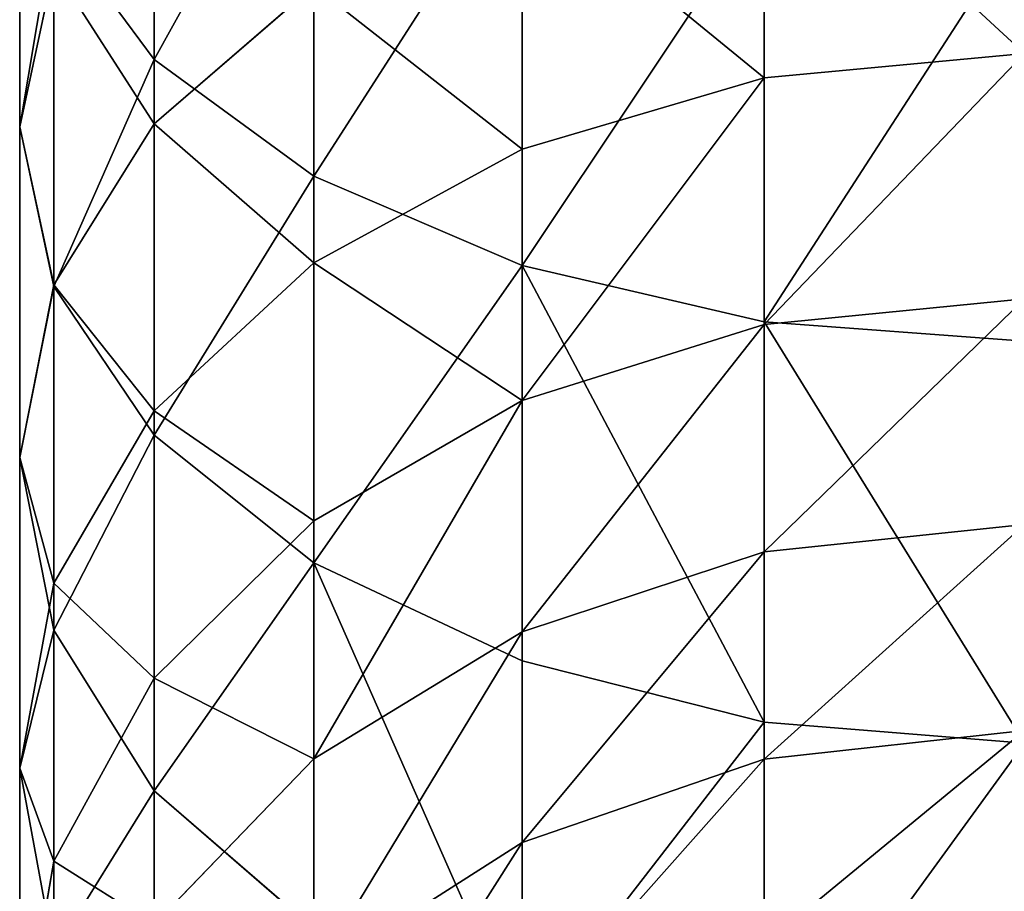
# Model space of a CAD drawing. Units: inches. Extents: x 0 to 247, y -50 to 223.
# Drawn here: x 13 to 14, y 42 to 43 of the extents above; entities that cross this region are included whole.
import ezdxf

# ---------------------------------------------------------------- set-up
doc = ezdxf.new("R2010")
doc.units = ezdxf.units.IN
doc.header["$MEASUREMENT"] = 0
doc.layers.get('0').update_dxf_attribs({"true_color": 0x616770})

msp = doc.modelspace()

# ---------------------------------------------------------------- linework, layer by layer
for p, q in [((13.5402, 42.787, 195.0534), (13.5402, 43.212, 195.3278)), ((13.3949, 42.7143, 194.3348), (13.3949, 43.091, 194.6158)), ((13.7127, 42.6611, 195.2346), (13.7127, 43.0986, 195.5171)), ((14.1991, 42.7672, 192.9899), (14.1991, 43.0531, 193.2704)), ((13.5402, 42.7175, 193.6363), (13.5402, 43.0471, 193.9187)), ((13.9374, 42.5645, 195.3737), (13.9374, 43.0115, 195.6624)), ((13.9374, 42.6901, 193.0634), (13.9374, 42.9811, 193.3489)), ((14.1991, 42.5037, 195.4611), (14.1991, 42.9568, 195.7537)), ((13.4318, 42.9336, 194.8423), (13.5402, 42.787, 195.0534)), ((13.4318, 42.542, 194.5502), (13.4318, 42.9336, 194.8423)), ((13.4318, 42.8866, 194.1194), (13.3949, 42.7143, 194.3348)), ((13.4318, 42.5438, 193.8258), (13.4318, 42.8866, 194.1194)), ((13.7127, 42.8667, 193.4737), (13.5402, 42.7175, 193.6363)), ((13.7127, 42.5675, 193.1802), (13.7127, 42.8667, 193.4737)), ((14.48, 42.7935, 192.9649), (14.1991, 42.7672, 192.9899)), ((13.5402, 42.787, 195.0534), (13.7127, 42.6611, 195.2346)), ((13.5402, 42.3815, 194.7509), (13.5402, 42.787, 195.0534)), ((14.1991, 42.7672, 192.9899), (13.9374, 42.6901, 193.0634)), ((14.1991, 42.5009, 192.6908), (14.1991, 42.7672, 192.9899)), ((13.3949, 42.3574, 194.029), (13.3949, 42.7143, 194.3348)), ((13.3949, 42.7143, 194.3348), (13.4318, 42.542, 194.5502)), ((13.5402, 42.7175, 193.6363), (13.4318, 42.5438, 193.8258)), ((13.5402, 42.4077, 193.3324), (13.5402, 42.7175, 193.6363)), ((13.9374, 42.6901, 193.0634), (13.7127, 42.5675, 193.1802)), ((13.9374, 42.419, 192.7589), (13.9374, 42.6901, 193.0634)), ((13.7127, 42.6611, 195.2346), (13.9374, 42.5645, 195.3737)), ((13.7127, 42.2436, 194.9232), (13.7127, 42.6611, 195.2346)), ((13.7127, 42.5675, 193.1802), (13.5402, 42.4077, 193.3324)), ((13.7127, 42.2888, 192.8671), (13.7127, 42.5675, 193.1802)), ((13.9374, 42.1379, 195.0555), (13.9374, 42.5645, 195.3737)), ((13.9374, 42.5645, 195.3737), (14.1991, 42.5037, 195.4611)), ((13.4318, 42.5438, 193.8258), (13.3949, 42.3574, 194.029)), ((13.4318, 42.2217, 193.5097), (13.4318, 42.5438, 193.8258)), ((13.4318, 42.542, 194.5502), (13.5402, 42.3815, 194.7509)), ((13.4318, 42.171, 194.2323), (13.4318, 42.542, 194.5502)), ((14.48, 42.5288, 192.6676), (14.1991, 42.5009, 192.6908)), ((14.1991, 42.5009, 192.6908), (13.9374, 42.419, 192.7589)), ((14.1991, 42.5037, 195.4611), (14.48, 42.483, 195.4909)), ((14.1991, 42.0714, 195.1386), (14.1991, 42.5037, 195.4611)), ((14.1991, 42.2553, 192.3744), (14.1991, 42.5009, 192.6908)), ((13.9374, 42.419, 192.7589), (13.7127, 42.2888, 192.8671)), ((13.9374, 42.1691, 192.4368), (13.9374, 42.419, 192.7589)), ((13.5402, 42.4077, 193.3324), (13.4318, 42.2217, 193.5097)), ((13.5402, 42.1191, 193.0082), (13.5402, 42.4077, 193.3324)), ((13.5402, 42.3815, 194.7509), (13.7127, 42.2436, 194.9232)), ((13.5402, 41.9973, 194.4217), (13.5402, 42.3815, 194.7509)), ((13.3949, 42.022, 193.6999), (13.3949, 42.3574, 194.029)), ((13.3949, 42.3574, 194.029), (13.4318, 42.171, 194.2323)), ((13.7127, 42.2888, 192.8671), (13.5402, 42.1191, 193.0082)), ((13.7127, 42.0319, 192.536), (13.7127, 42.2888, 192.8671)), ((14.48, 42.2848, 192.3531), (14.1991, 42.2553, 192.3744)), ((14.1991, 42.2553, 192.3744), (13.9374, 42.1691, 192.4368)), ((14.1991, 42.0317, 192.0422), (14.1991, 42.2553, 192.3744)), ((13.7127, 41.8482, 194.5844), (13.7127, 42.2436, 194.9232)), ((13.7127, 42.2436, 194.9232), (13.9374, 42.1379, 195.0555)), ((13.4318, 42.2217, 193.5097), (13.3949, 42.022, 193.6999)), ((13.4318, 41.9215, 193.1726), (13.4318, 42.2217, 193.5097)), ((13.4318, 42.171, 194.2323), (13.5402, 41.9973, 194.4217)), ((13.4318, 41.8223, 193.8901), (13.4318, 42.171, 194.2323)), ((13.9374, 42.1691, 192.4368), (13.7127, 42.0319, 192.536)), ((13.9374, 41.9414, 192.0986), (13.9374, 42.1691, 192.4368)), ((13.9374, 41.7337, 194.7092), (13.9374, 42.1379, 195.0555)), ((13.9374, 42.1379, 195.0555), (14.1991, 42.0714, 195.1386)), ((13.5402, 42.1191, 193.0082), (13.4318, 41.9215, 193.1726)), ((13.5402, 41.8531, 192.6654), (13.5402, 42.1191, 193.0082)), ((14.1991, 41.6618, 194.7877), (14.1991, 42.0714, 195.1386)), ((14.1991, 42.0714, 195.1386), (14.48, 42.0487, 195.1669)), ((14.48, 42.0625, 192.0229), (14.1991, 42.0317, 192.0422)), ((13.7127, 42.0319, 192.536), (13.5402, 41.8531, 192.6654)), ((13.7127, 41.7978, 192.1884), (13.7127, 42.0319, 192.536)), ((14.1991, 42.0317, 192.0422), (13.9374, 41.9414, 192.0986)), ((14.1991, 41.831, 191.6956), (14.1991, 42.0317, 192.0422)), ((13.3949, 41.7095, 193.3489), (13.3949, 42.022, 193.6999)), ((13.3949, 42.022, 193.6999), (13.4318, 41.8223, 193.8901)), ((13.5402, 41.6362, 194.0674), (13.5402, 41.9973, 194.4217)), ((13.5402, 41.9973, 194.4217), (13.7127, 41.8482, 194.5844)), ((13.9374, 41.9414, 192.0986), (13.7127, 41.7978, 192.1884)), ((13.9374, 41.7371, 191.7458), (13.9374, 41.9414, 192.0986)), ((13.4318, 41.9215, 193.1726), (13.3949, 41.7095, 193.3489)), ((13.4318, 41.6448, 192.816), (13.4318, 41.9215, 193.1726))]:
    msp.add_line(p, q)

# ---------------------------------------------------------------- meshes
at = {"color": 253, "true_color": 0xa1a5a8}
mesh = msp.add_polyface(dxfattribs=at)
corners = [(13.4318, 42.9336, 194.8423), (13.5402, 43.212, 195.3278), (13.5402, 42.787, 195.0534), (13.4318, 43.344, 195.1073)]
mesh.append_faces([[corners[k] for k in face] for face in [(0, 1, 2), (1, 0, 3)]], dxfattribs={"vtx0": -1, "color": 253})
mesh = msp.add_polyface(dxfattribs=at)
corners = [(13.4318, 42.8866, 194.1194), (13.3949, 43.091, 194.6158), (13.3949, 42.7143, 194.3348), (13.4318, 43.2483, 194.3893)]
mesh.append_faces([[corners[k] for k in face] for face in [(0, 1, 2), (1, 0, 3)]], dxfattribs={"vtx0": -1, "color": 253})
mesh = msp.add_polyface(dxfattribs=at)
corners = [(13.5402, 42.787, 195.0534), (13.7127, 43.0986, 195.5171), (13.7127, 42.6611, 195.2346), (13.5402, 43.212, 195.3278)]
mesh.append_faces([[corners[k] for k in face] for face in [(0, 1, 2), (1, 0, 3)]], dxfattribs={"vtx0": -1, "color": 253})
mesh = msp.add_polyface(dxfattribs=at)
corners = [(13.7127, 42.8667, 193.4737), (13.5402, 43.0471, 193.9187), (13.5402, 42.7175, 193.6363), (13.7127, 43.185, 193.7464)]
mesh.append_faces([[corners[k] for k in face] for face in [(0, 1, 2), (1, 0, 3)]], dxfattribs={"vtx0": -1, "color": 253})
mesh = msp.add_polyface(dxfattribs=at)
corners = [(13.3949, 42.7143, 194.3348), (13.4318, 42.9336, 194.8423), (13.4318, 42.542, 194.5502), (13.3949, 43.091, 194.6158)]
mesh.append_faces([[corners[k] for k in face] for face in [(0, 1, 2), (1, 0, 3)]], dxfattribs={"vtx0": -1, "color": 253})
mesh = msp.add_polyface(dxfattribs=at)
corners = [(13.9374, 43.0115, 195.6624), (13.7127, 42.6611, 195.2346), (13.7127, 43.0986, 195.5171), (13.9374, 42.5645, 195.3737)]
mesh.append_faces([[corners[k] for k in face] for face in [(0, 1, 2), (1, 0, 3)]], dxfattribs={"vtx0": -1, "color": 253})
mesh = msp.add_polyface(dxfattribs=at)
corners = [(14.48, 42.7935, 192.9649), (14.1991, 43.0531, 193.2704), (14.1991, 42.7672, 192.9899), (14.48, 43.0776, 193.2437)]
mesh.append_faces([[corners[k] for k in face] for face in [(0, 1, 2), (1, 0, 3)]], dxfattribs={"vtx0": -1, "color": 253})
mesh = msp.add_polyface(dxfattribs=at)
corners = [(14.1991, 42.7672, 192.9899), (13.9374, 42.9811, 193.3489), (13.9374, 42.6901, 193.0634), (14.1991, 43.0531, 193.2704)]
mesh.append_faces([[corners[k] for k in face] for face in [(0, 1, 2), (1, 0, 3)]], dxfattribs={"vtx0": -1, "color": 253})
mesh = msp.add_polyface(dxfattribs=at)
corners = [(13.5402, 42.7175, 193.6363), (13.4318, 42.8866, 194.1194), (13.4318, 42.5438, 193.8258), (13.5402, 43.0471, 193.9187)]
mesh.append_faces([[corners[k] for k in face] for face in [(0, 1, 2), (1, 0, 3)]], dxfattribs={"vtx0": -1, "color": 253})
mesh = msp.add_polyface(dxfattribs=at)
corners = [(14.1991, 42.9568, 195.7537), (13.9374, 42.5645, 195.3737), (13.9374, 43.0115, 195.6624), (14.1991, 42.5037, 195.4611)]
mesh.append_faces([[corners[k] for k in face] for face in [(0, 1, 2), (1, 0, 3)]], dxfattribs={"vtx0": -1, "color": 253})
mesh = msp.add_polyface(dxfattribs=at)
corners = [(13.9374, 42.6901, 193.0634), (13.7127, 42.8667, 193.4737), (13.7127, 42.5675, 193.1802), (13.9374, 42.9811, 193.3489)]
mesh.append_faces([[corners[k] for k in face] for face in [(0, 1, 2), (1, 0, 3)]], dxfattribs={"vtx0": -1, "color": 253})
mesh = msp.add_polyface(dxfattribs=at)
corners = [(14.48, 42.9382, 195.7849), (14.1991, 42.5037, 195.4611), (14.1991, 42.9568, 195.7537), (14.48, 42.483, 195.4909)]
mesh.append_faces([[corners[k] for k in face] for face in [(0, 1, 2), (1, 0, 3)]], dxfattribs={"vtx0": -1, "color": 253})
mesh = msp.add_polyface(dxfattribs=at)
corners = [(13.4318, 42.542, 194.5502), (13.5402, 42.787, 195.0534), (13.5402, 42.3815, 194.7509), (13.4318, 42.9336, 194.8423)]
mesh.append_faces([[corners[k] for k in face] for face in [(0, 1, 2), (1, 0, 3)]], dxfattribs={"vtx0": -1, "color": 253})
mesh = msp.add_polyface(dxfattribs=at)
corners = [(13.4318, 42.5438, 193.8258), (13.3949, 42.7143, 194.3348), (13.3949, 42.3574, 194.029), (13.4318, 42.8866, 194.1194)]
mesh.append_faces([[corners[k] for k in face] for face in [(0, 1, 2), (1, 0, 3)]], dxfattribs={"vtx0": -1, "color": 253})
mesh = msp.add_polyface(dxfattribs=at)
corners = [(13.7127, 42.5675, 193.1802), (13.5402, 42.7175, 193.6363), (13.5402, 42.4077, 193.3324), (13.7127, 42.8667, 193.4737)]
mesh.append_faces([[corners[k] for k in face] for face in [(0, 1, 2), (1, 0, 3)]], dxfattribs={"vtx0": -1, "color": 253})
mesh = msp.add_polyface(dxfattribs=at)
corners = [(14.48, 42.7935, 192.9649), (14.1991, 42.5009, 192.6908), (14.48, 42.5288, 192.6676), (14.1991, 42.7672, 192.9899)]
mesh.append_faces([[corners[k] for k in face] for face in [(0, 1, 2), (1, 0, 3)]], dxfattribs={"vtx0": -1, "color": 253})
mesh = msp.add_polyface(dxfattribs=at)
corners = [(13.5402, 42.3815, 194.7509), (13.7127, 42.6611, 195.2346), (13.7127, 42.2436, 194.9232), (13.5402, 42.787, 195.0534)]
mesh.append_faces([[corners[k] for k in face] for face in [(0, 1, 2), (1, 0, 3)]], dxfattribs={"vtx0": -1, "color": 253})
mesh = msp.add_polyface(dxfattribs=at)
corners = [(14.1991, 42.7672, 192.9899), (13.9374, 42.419, 192.7589), (14.1991, 42.5009, 192.6908), (13.9374, 42.6901, 193.0634)]
mesh.append_faces([[corners[k] for k in face] for face in [(0, 1, 2), (1, 0, 3)]], dxfattribs={"vtx0": -1, "color": 253})
mesh = msp.add_polyface(dxfattribs=at)
corners = [(13.3949, 42.3574, 194.029), (13.4318, 42.542, 194.5502), (13.4318, 42.171, 194.2323), (13.3949, 42.7143, 194.3348)]
mesh.append_faces([[corners[k] for k in face] for face in [(0, 1, 2), (1, 0, 3)]], dxfattribs={"vtx0": -1, "color": 253})
mesh = msp.add_polyface(dxfattribs=at)
corners = [(13.5402, 42.4077, 193.3324), (13.4318, 42.5438, 193.8258), (13.4318, 42.2217, 193.5097), (13.5402, 42.7175, 193.6363)]
mesh.append_faces([[corners[k] for k in face] for face in [(0, 1, 2), (1, 0, 3)]], dxfattribs={"vtx0": -1, "color": 253})
mesh = msp.add_polyface(dxfattribs=at)
corners = [(13.9374, 42.419, 192.7589), (13.7127, 42.5675, 193.1802), (13.7127, 42.2888, 192.8671), (13.9374, 42.6901, 193.0634)]
mesh.append_faces([[corners[k] for k in face] for face in [(0, 1, 2), (1, 0, 3)]], dxfattribs={"vtx0": -1, "color": 253})
mesh = msp.add_polyface(dxfattribs=at)
corners = [(13.9374, 42.5645, 195.3737), (13.7127, 42.2436, 194.9232), (13.7127, 42.6611, 195.2346), (13.9374, 42.1379, 195.0555)]
mesh.append_faces([[corners[k] for k in face] for face in [(0, 1, 2), (1, 0, 3)]], dxfattribs={"vtx0": -1, "color": 253})
mesh = msp.add_polyface(dxfattribs=at)
corners = [(13.7127, 42.2888, 192.8671), (13.5402, 42.4077, 193.3324), (13.5402, 42.1191, 193.0082), (13.7127, 42.5675, 193.1802)]
mesh.append_faces([[corners[k] for k in face] for face in [(0, 1, 2), (1, 0, 3)]], dxfattribs={"vtx0": -1, "color": 253})
mesh = msp.add_polyface(dxfattribs=at)
corners = [(13.9374, 42.5645, 195.3737), (14.1991, 42.0714, 195.1386), (13.9374, 42.1379, 195.0555), (14.1991, 42.5037, 195.4611)]
mesh.append_faces([[corners[k] for k in face] for face in [(0, 1, 2), (1, 0, 3)]], dxfattribs={"vtx0": -1, "color": 253})
mesh = msp.add_polyface(dxfattribs=at)
corners = [(13.4318, 42.2217, 193.5097), (13.3949, 42.3574, 194.029), (13.3949, 42.022, 193.6999), (13.4318, 42.5438, 193.8258)]
mesh.append_faces([[corners[k] for k in face] for face in [(0, 1, 2), (1, 0, 3)]], dxfattribs={"vtx0": -1, "color": 253})
mesh = msp.add_polyface(dxfattribs=at)
corners = [(13.4318, 42.171, 194.2323), (13.5402, 42.3815, 194.7509), (13.5402, 41.9973, 194.4217), (13.4318, 42.542, 194.5502)]
mesh.append_faces([[corners[k] for k in face] for face in [(0, 1, 2), (1, 0, 3)]], dxfattribs={"vtx0": -1, "color": 253})
mesh = msp.add_polyface(dxfattribs=at)
corners = [(14.48, 42.5288, 192.6676), (14.1991, 42.2553, 192.3744), (14.48, 42.2848, 192.3531), (14.1991, 42.5009, 192.6908)]
mesh.append_faces([[corners[k] for k in face] for face in [(0, 1, 2), (1, 0, 3)]], dxfattribs={"vtx0": -1, "color": 253})
mesh = msp.add_polyface(dxfattribs=at)
corners = [(14.1991, 42.5009, 192.6908), (13.9374, 42.1691, 192.4368), (14.1991, 42.2553, 192.3744), (13.9374, 42.419, 192.7589)]
mesh.append_faces([[corners[k] for k in face] for face in [(0, 1, 2), (1, 0, 3)]], dxfattribs={"vtx0": -1, "color": 253})
mesh = msp.add_polyface(dxfattribs=at)
corners = [(14.1991, 42.5037, 195.4611), (14.48, 42.0487, 195.1669), (14.1991, 42.0714, 195.1386), (14.48, 42.483, 195.4909)]
mesh.append_faces([[corners[k] for k in face] for face in [(0, 1, 2), (1, 0, 3)]], dxfattribs={"vtx0": -1, "color": 253})
mesh = msp.add_polyface(dxfattribs=at)
corners = [(13.9374, 42.419, 192.7589), (13.7127, 42.0319, 192.536), (13.9374, 42.1691, 192.4368), (13.7127, 42.2888, 192.8671)]
mesh.append_faces([[corners[k] for k in face] for face in [(0, 1, 2), (1, 0, 3)]], dxfattribs={"vtx0": -1, "color": 253})
mesh = msp.add_polyface(dxfattribs=at)
corners = [(13.5402, 42.1191, 193.0082), (13.4318, 42.2217, 193.5097), (13.4318, 41.9215, 193.1726), (13.5402, 42.4077, 193.3324)]
mesh.append_faces([[corners[k] for k in face] for face in [(0, 1, 2), (1, 0, 3)]], dxfattribs={"vtx0": -1, "color": 253})
mesh = msp.add_polyface(dxfattribs=at)
corners = [(13.5402, 41.9973, 194.4217), (13.7127, 42.2436, 194.9232), (13.7127, 41.8482, 194.5844), (13.5402, 42.3815, 194.7509)]
mesh.append_faces([[corners[k] for k in face] for face in [(0, 1, 2), (1, 0, 3)]], dxfattribs={"vtx0": -1, "color": 253})
mesh = msp.add_polyface(dxfattribs=at)
corners = [(13.3949, 42.022, 193.6999), (13.4318, 42.171, 194.2323), (13.4318, 41.8223, 193.8901), (13.3949, 42.3574, 194.029)]
mesh.append_faces([[corners[k] for k in face] for face in [(0, 1, 2), (1, 0, 3)]], dxfattribs={"vtx0": -1, "color": 253})
mesh = msp.add_polyface(dxfattribs=at)
corners = [(13.7127, 42.0319, 192.536), (13.5402, 42.1191, 193.0082), (13.5402, 41.8531, 192.6654), (13.7127, 42.2888, 192.8671)]
mesh.append_faces([[corners[k] for k in face] for face in [(0, 1, 2), (1, 0, 3)]], dxfattribs={"vtx0": -1, "color": 253})
mesh = msp.add_polyface(dxfattribs=at)
corners = [(14.48, 42.2848, 192.3531), (14.1991, 42.0317, 192.0422), (14.48, 42.0625, 192.0229), (14.1991, 42.2553, 192.3744)]
mesh.append_faces([[corners[k] for k in face] for face in [(0, 1, 2), (1, 0, 3)]], dxfattribs={"vtx0": -1, "color": 253})
mesh = msp.add_polyface(dxfattribs=at)
corners = [(14.1991, 42.2553, 192.3744), (13.9374, 41.9414, 192.0986), (14.1991, 42.0317, 192.0422), (13.9374, 42.1691, 192.4368)]
mesh.append_faces([[corners[k] for k in face] for face in [(0, 1, 2), (1, 0, 3)]], dxfattribs={"vtx0": -1, "color": 253})
mesh = msp.add_polyface(dxfattribs=at)
corners = [(13.7127, 42.2436, 194.9232), (13.9374, 41.7337, 194.7092), (13.7127, 41.8482, 194.5844), (13.9374, 42.1379, 195.0555)]
mesh.append_faces([[corners[k] for k in face] for face in [(0, 1, 2), (1, 0, 3)]], dxfattribs={"vtx0": -1, "color": 253})
mesh = msp.add_polyface(dxfattribs=at)
corners = [(13.4318, 41.9215, 193.1726), (13.3949, 42.022, 193.6999), (13.3949, 41.7095, 193.3489), (13.4318, 42.2217, 193.5097)]
mesh.append_faces([[corners[k] for k in face] for face in [(0, 1, 2), (1, 0, 3)]], dxfattribs={"vtx0": -1, "color": 253})
mesh = msp.add_polyface(dxfattribs=at)
corners = [(13.4318, 41.8223, 193.8901), (13.5402, 41.9973, 194.4217), (13.5402, 41.6362, 194.0674), (13.4318, 42.171, 194.2323)]
mesh.append_faces([[corners[k] for k in face] for face in [(0, 1, 2), (1, 0, 3)]], dxfattribs={"vtx0": -1, "color": 253})
mesh = msp.add_polyface(dxfattribs=at)
corners = [(13.9374, 42.1691, 192.4368), (13.7127, 41.7978, 192.1884), (13.9374, 41.9414, 192.0986), (13.7127, 42.0319, 192.536)]
mesh.append_faces([[corners[k] for k in face] for face in [(0, 1, 2), (1, 0, 3)]], dxfattribs={"vtx0": -1, "color": 253})
mesh = msp.add_polyface(dxfattribs=at)
corners = [(14.1991, 42.0714, 195.1386), (13.9374, 41.7337, 194.7092), (13.9374, 42.1379, 195.0555), (14.1991, 41.6618, 194.7877)]
mesh.append_faces([[corners[k] for k in face] for face in [(0, 1, 2), (1, 0, 3)]], dxfattribs={"vtx0": -1, "color": 253})
mesh = msp.add_polyface(dxfattribs=at)
corners = [(13.5402, 41.8531, 192.6654), (13.4318, 41.9215, 193.1726), (13.4318, 41.6448, 192.816), (13.5402, 42.1191, 193.0082)]
mesh.append_faces([[corners[k] for k in face] for face in [(0, 1, 2), (1, 0, 3)]], dxfattribs={"vtx0": -1, "color": 253})
mesh = msp.add_polyface(dxfattribs=at)
corners = [(14.48, 42.0487, 195.1669), (14.1991, 41.6618, 194.7877), (14.1991, 42.0714, 195.1386), (14.48, 41.6372, 194.8144)]
mesh.append_faces([[corners[k] for k in face] for face in [(0, 1, 2), (1, 0, 3)]], dxfattribs={"vtx0": -1, "color": 253})
mesh = msp.add_polyface(dxfattribs=at)
corners = [(14.48, 42.0625, 192.0229), (14.1991, 41.831, 191.6956), (14.48, 41.863, 191.6785), (14.1991, 42.0317, 192.0422)]
mesh.append_faces([[corners[k] for k in face] for face in [(0, 1, 2), (1, 0, 3)]], dxfattribs={"vtx0": -1, "color": 253})
mesh = msp.add_polyface(dxfattribs=at)
corners = [(13.7127, 41.7978, 192.1884), (13.5402, 41.8531, 192.6654), (13.5402, 41.6107, 192.3054), (13.7127, 42.0319, 192.536)]
mesh.append_faces([[corners[k] for k in face] for face in [(0, 1, 2), (1, 0, 3)]], dxfattribs={"vtx0": -1, "color": 253})
mesh = msp.add_polyface(dxfattribs=at)
corners = [(14.1991, 42.0317, 192.0422), (13.9374, 41.7371, 191.7458), (14.1991, 41.831, 191.6956), (13.9374, 41.9414, 192.0986)]
mesh.append_faces([[corners[k] for k in face] for face in [(0, 1, 2), (1, 0, 3)]], dxfattribs={"vtx0": -1, "color": 253})
mesh = msp.add_polyface(dxfattribs=at)
corners = [(13.3949, 41.7095, 193.3489), (13.4318, 41.8223, 193.8901), (13.4318, 41.4974, 193.5253), (13.3949, 42.022, 193.6999)]
mesh.append_faces([[corners[k] for k in face] for face in [(0, 1, 2), (1, 0, 3)]], dxfattribs={"vtx0": -1, "color": 253})
mesh = msp.add_polyface(dxfattribs=at)
corners = [(13.5402, 41.6362, 194.0674), (13.7127, 41.8482, 194.5844), (13.7127, 41.4764, 194.2197), (13.5402, 41.9973, 194.4217)]
mesh.append_faces([[corners[k] for k in face] for face in [(0, 1, 2), (1, 0, 3)]], dxfattribs={"vtx0": -1, "color": 253})
mesh = msp.add_polyface(dxfattribs=at)
corners = [(13.9374, 41.9414, 192.0986), (13.7127, 41.5878, 191.8257), (13.9374, 41.7371, 191.7458), (13.7127, 41.7978, 192.1884)]
mesh.append_faces([[corners[k] for k in face] for face in [(0, 1, 2), (1, 0, 3)]], dxfattribs={"vtx0": -1, "color": 253})
mesh = msp.add_polyface(dxfattribs=at)
corners = [(13.4318, 41.6448, 192.816), (13.3949, 41.7095, 193.3489), (13.3949, 41.4214, 192.9776), (13.4318, 41.9215, 193.1726)]
mesh.append_faces([[corners[k] for k in face] for face in [(0, 1, 2), (1, 0, 3)]], dxfattribs={"vtx0": -1, "color": 253})

doc.saveas('drawing.dxf')
